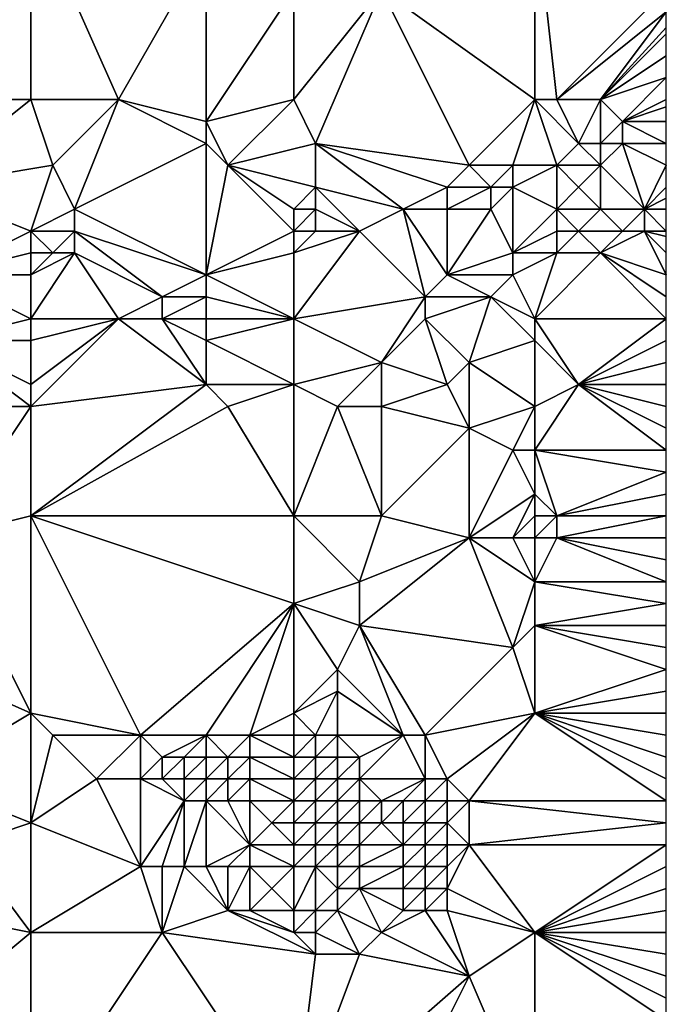
# Model space of a CAD drawing. Units: metres. Extents: x 73750 to 74375, y 343500 to 344000.
# Drawn here: x 74345 to 74375, y 343690 to 343735 of the extents above; entities that cross this region are included whole.
import ezdxf

# ---------------------------------------------------------------- set-up
doc = ezdxf.new("R2010")
doc.units = ezdxf.units.M
doc.layers.add('Terrain', color=15, linetype='Continuous')

msp = doc.modelspace()

# ---------------------------------------------------------------- linework, layer by layer
at = {"layer": 'Terrain'}
for points in [[(74335, 343731, 328.97), (74346, 343740, 329.5), (74335, 343740, 328.85), (74335, 343731, 328.97)], [(74346, 343731, 329.59), (74346, 343740, 329.5), (74335, 343731, 328.97), (74346, 343731, 329.59)], [(74346, 343731, 329.59), (74350, 343731, 329.88), (74346, 343740, 329.5), (74346, 343731, 329.59)], [(74350, 343731, 329.88), (74354, 343738, 329.83), (74346, 343740, 329.5), (74350, 343731, 329.88)], [(74369, 343731, 330.66), (74369, 343740, 330.43), (74362, 343736, 330.23), (74369, 343731, 330.66)], [(74369, 343731, 330.66), (74370, 343731, 330.75), (74369, 343740, 330.43), (74369, 343731, 330.66)], [(74370, 343731, 330.75), (74375, 343736, 330.7), (74369, 343740, 330.43), (74370, 343731, 330.75)], [(74350, 343731, 329.88), (74354, 343730, 330.12), (74354, 343738, 329.83), (74350, 343731, 329.88)], [(74354, 343730, 330.12), (74358, 343736, 330.19), (74354, 343738, 329.83), (74354, 343730, 330.12)], [(74358, 343731, 330.16), (74358, 343736, 330.19), (74354, 343730, 330.12), (74358, 343731, 330.16)], [(74358, 343731, 330.16), (74362, 343736, 330.23), (74358, 343736, 330.19), (74358, 343731, 330.16)], [(74358, 343731, 330.16), (74359, 343729, 330.21), (74362, 343736, 330.23), (74358, 343731, 330.16)], [(74359, 343729, 330.21), (74366, 343728, 330.49), (74362, 343736, 330.23), (74359, 343729, 330.21)], [(74366, 343728, 330.49), (74369, 343731, 330.66), (74362, 343736, 330.23), (74366, 343728, 330.49)], [(74370, 343731, 330.75), (74375, 343735, 330.74), (74375, 343736, 330.7), (74370, 343731, 330.75)], [(74370, 343731, 330.75), (74372, 343731, 330.83), (74375, 343735, 330.74), (74370, 343731, 330.75)], [(74372, 343731, 330.83), (74375, 343734.286, 330.776), (74375, 343735, 330.74), (74372, 343731, 330.83)], [(74372, 343731, 330.83), (74375, 343734, 330.79), (74375, 343734.286, 330.776), (74372, 343731, 330.83)], [(74372, 343731, 330.83), (74375, 343733, 330.83), (74375, 343734, 330.79), (74372, 343731, 330.83)], [(74372, 343731, 330.83), (74375, 343732, 330.83), (74375, 343733, 330.83), (74372, 343731, 330.83)], [(74372, 343731, 330.83), (74373, 343730, 330.69), (74375, 343732, 330.83), (74372, 343731, 330.83)], [(74373, 343730, 330.69), (74375, 343731, 330.77), (74375, 343732, 330.83), (74373, 343730, 330.69)], [(74346, 343731, 329.59), (74335, 343731, 328.97), (74341, 343727, 329.47), (74346, 343731, 329.59)], [(74346, 343731, 329.59), (74341, 343727, 329.47), (74347, 343728, 329.71), (74346, 343731, 329.59)], [(74346, 343731, 329.59), (74347, 343728, 329.71), (74350, 343731, 329.88), (74346, 343731, 329.59)], [(74350, 343731, 329.88), (74347, 343728, 329.71), (74348, 343726, 329.82), (74350, 343731, 329.88)], [(74350, 343731, 329.88), (74348, 343726, 329.82), (74354, 343729, 330.23), (74350, 343731, 329.88)], [(74350, 343731, 329.88), (74354, 343729, 330.23), (74354, 343730, 330.12), (74350, 343731, 329.88)], [(74358, 343731, 330.16), (74354, 343730, 330.12), (74355, 343728, 330.33), (74358, 343731, 330.16)], [(74358, 343731, 330.16), (74355, 343728, 330.33), (74359, 343729, 330.21), (74358, 343731, 330.16)], [(74366, 343728, 330.49), (74368, 343728, 330.53), (74369, 343731, 330.66), (74366, 343728, 330.49)], [(74368, 343728, 330.53), (74370, 343728, 330.56), (74369, 343731, 330.66), (74368, 343728, 330.53)], [(74369, 343731, 330.66), (74370, 343728, 330.56), (74371, 343729, 330.76), (74369, 343731, 330.66)], [(74369, 343731, 330.66), (74371, 343729, 330.76), (74370, 343731, 330.75), (74369, 343731, 330.66)], [(74370, 343731, 330.75), (74371, 343729, 330.76), (74372, 343731, 330.83), (74370, 343731, 330.75)], [(74372, 343731, 330.83), (74371, 343729, 330.76), (74372, 343729, 330.63), (74372, 343731, 330.83)], [(74372, 343731, 330.83), (74372, 343729, 330.63), (74373, 343730, 330.69), (74372, 343731, 330.83)], [(74373, 343730, 330.69), (74375, 343730.667, 330.747), (74375, 343731, 330.77), (74373, 343730, 330.69)], [(74373, 343730, 330.69), (74375, 343730, 330.7), (74375, 343730.667, 330.747), (74373, 343730, 330.69)], [(74354, 343730, 330.12), (74354, 343729, 330.23), (74355, 343728, 330.33), (74354, 343730, 330.12)], [(74373, 343730, 330.69), (74372, 343729, 330.63), (74373, 343729, 330.58), (74373, 343730, 330.69)], [(74373, 343730, 330.69), (74375, 343729, 330.63), (74375, 343730, 330.7), (74373, 343730, 330.69)], [(74373, 343730, 330.69), (74373, 343729, 330.58), (74375, 343729, 330.63), (74373, 343730, 330.69)], [(74354, 343729, 330.23), (74348, 343726, 329.82), (74354, 343723, 330.03), (74354, 343729, 330.23)], [(74354, 343729, 330.23), (74354, 343723, 330.03), (74355, 343728, 330.33), (74354, 343729, 330.23)], [(74359, 343729, 330.21), (74355, 343728, 330.33), (74359, 343727, 330.24), (74359, 343729, 330.21)], [(74359, 343729, 330.21), (74359, 343727, 330.24), (74363, 343726, 330.28), (74359, 343729, 330.21)], [(74359, 343729, 330.21), (74363, 343726, 330.28), (74365, 343727, 330.39), (74359, 343729, 330.21)], [(74359, 343729, 330.21), (74365, 343727, 330.39), (74366, 343728, 330.49), (74359, 343729, 330.21)], [(74371, 343729, 330.76), (74370, 343728, 330.56), (74372, 343728, 330.5), (74371, 343729, 330.76)], [(74371, 343729, 330.76), (74372, 343728, 330.5), (74372, 343729, 330.63), (74371, 343729, 330.76)], [(74372, 343729, 330.63), (74372, 343728, 330.5), (74373, 343729, 330.58), (74372, 343729, 330.63)], [(74373, 343729, 330.58), (74372, 343728, 330.5), (74374, 343726, 330.93), (74373, 343729, 330.58)], [(74373, 343729, 330.58), (74375, 343728, 330.69), (74375, 343729, 330.63), (74373, 343729, 330.58)], [(74373, 343729, 330.58), (74374, 343726, 330.93), (74375, 343728, 330.69), (74373, 343729, 330.58)], [(74347, 343728, 329.71), (74341, 343727, 329.47), (74346, 343725, 329.67), (74347, 343728, 329.71)], [(74347, 343728, 329.71), (74346, 343725, 329.67), (74348, 343726, 329.82), (74347, 343728, 329.71)], [(74358, 343725, 330.08), (74355, 343728, 330.33), (74354, 343723, 330.03), (74358, 343725, 330.08)], [(74359, 343727, 330.24), (74355, 343728, 330.33), (74358, 343726, 330.15), (74359, 343727, 330.24)], [(74358, 343726, 330.15), (74355, 343728, 330.33), (74358, 343725, 330.08), (74358, 343726, 330.15)], [(74366, 343728, 330.49), (74365, 343727, 330.39), (74367, 343727, 330.41), (74366, 343728, 330.49)], [(74366, 343728, 330.49), (74367, 343727, 330.41), (74368, 343728, 330.53), (74366, 343728, 330.49)], [(74368, 343728, 330.53), (74367, 343727, 330.41), (74368, 343727, 330.45), (74368, 343728, 330.53)], [(74368, 343728, 330.53), (74368, 343727, 330.45), (74370, 343728, 330.56), (74368, 343728, 330.53)], [(74368, 343727, 330.45), (74370, 343726, 330.66), (74370, 343728, 330.56), (74368, 343727, 330.45)], [(74370, 343728, 330.56), (74370, 343726, 330.66), (74371, 343727, 330.4), (74370, 343728, 330.56)], [(74370, 343728, 330.56), (74371, 343727, 330.4), (74372, 343728, 330.5), (74370, 343728, 330.56)], [(74372, 343728, 330.5), (74371, 343727, 330.4), (74372, 343726, 330.7), (74372, 343728, 330.5)], [(74372, 343728, 330.5), (74372, 343726, 330.7), (74374, 343726, 330.93), (74372, 343728, 330.5)], [(74374, 343726, 330.93), (74375, 343727, 330.88), (74375, 343728, 330.69), (74374, 343726, 330.93)], [(74346, 343725, 329.67), (74341, 343727, 329.47), (74342, 343723, 329.36), (74346, 343725, 329.67)], [(74359, 343727, 330.24), (74358, 343726, 330.15), (74359, 343726, 330.18), (74359, 343727, 330.24)], [(74359, 343727, 330.24), (74359, 343726, 330.18), (74361, 343725, 330.17), (74359, 343727, 330.24)], [(74359, 343727, 330.24), (74361, 343725, 330.17), (74363, 343726, 330.28), (74359, 343727, 330.24)], [(74365, 343727, 330.39), (74363, 343726, 330.28), (74365, 343726, 330.33), (74365, 343727, 330.39)], [(74365, 343727, 330.39), (74365, 343726, 330.33), (74367, 343727, 330.41), (74365, 343727, 330.39)], [(74367, 343727, 330.41), (74365, 343726, 330.33), (74367, 343726, 330.38), (74367, 343727, 330.41)], [(74367, 343727, 330.41), (74367, 343726, 330.38), (74368, 343727, 330.45), (74367, 343727, 330.41)], [(74368, 343727, 330.45), (74367, 343726, 330.38), (74368, 343724, 330.81), (74368, 343727, 330.45)], [(74368, 343727, 330.45), (74368, 343724, 330.81), (74370, 343726, 330.66), (74368, 343727, 330.45)], [(74371, 343727, 330.4), (74370, 343726, 330.66), (74372, 343726, 330.7), (74371, 343727, 330.4)], [(74374, 343726, 330.93), (74375, 343726.5, 330.98), (74375, 343727, 330.88), (74374, 343726, 330.93)], [(74374, 343726, 330.93), (74375, 343726, 331.08), (74375, 343726.5, 330.98), (74374, 343726, 330.93)], [(74348, 343726, 329.82), (74346, 343725, 329.67), (74348, 343725, 329.75), (74348, 343726, 329.82)], [(74348, 343726, 329.82), (74348, 343725, 329.75), (74354, 343723, 330.03), (74348, 343726, 329.82)], [(74358, 343726, 330.15), (74358, 343725, 330.08), (74359, 343726, 330.18), (74358, 343726, 330.15)], [(74359, 343726, 330.18), (74358, 343725, 330.08), (74359, 343725, 330.12), (74359, 343726, 330.18)], [(74359, 343726, 330.18), (74359, 343725, 330.12), (74361, 343725, 330.17), (74359, 343726, 330.18)], [(74363, 343726, 330.28), (74361, 343725, 330.17), (74364, 343722, 330.83), (74363, 343726, 330.28)], [(74363, 343726, 330.28), (74364, 343722, 330.83), (74365, 343723, 330.69), (74363, 343726, 330.28)], [(74363, 343726, 330.28), (74365, 343723, 330.69), (74365, 343726, 330.33), (74363, 343726, 330.28)], [(74365, 343726, 330.33), (74365, 343723, 330.69), (74367, 343726, 330.38), (74365, 343726, 330.33)], [(74367, 343726, 330.38), (74365, 343723, 330.69), (74368, 343724, 330.81), (74367, 343726, 330.38)], [(74368, 343724, 330.81), (74370, 343725, 330.96), (74370, 343726, 330.66), (74368, 343724, 330.81)], [(74370, 343726, 330.66), (74370, 343725, 330.96), (74371, 343725, 331.01), (74370, 343726, 330.66)], [(74370, 343726, 330.66), (74371, 343725, 331.01), (74372, 343726, 330.7), (74370, 343726, 330.66)], [(74372, 343726, 330.7), (74371, 343725, 331.01), (74373, 343725, 331.05), (74372, 343726, 330.7)], [(74372, 343726, 330.7), (74373, 343725, 331.05), (74374, 343726, 330.93), (74372, 343726, 330.7)], [(74374, 343726, 330.93), (74373, 343725, 331.05), (74374, 343725, 331.12), (74374, 343726, 330.93)], [(74374, 343726, 330.93), (74375, 343725, 331.27), (74375, 343726, 331.08), (74374, 343726, 330.93)], [(74374, 343726, 330.93), (74374, 343725, 331.12), (74375, 343725, 331.27), (74374, 343726, 330.93)], [(74346, 343725, 329.67), (74342, 343723, 329.36), (74346, 343724, 329.61), (74346, 343725, 329.67)], [(74346, 343725, 329.67), (74346, 343724, 329.61), (74347, 343724, 329.66), (74346, 343725, 329.67)], [(74346, 343725, 329.67), (74347, 343724, 329.66), (74348, 343725, 329.75), (74346, 343725, 329.67)], [(74348, 343725, 329.75), (74347, 343724, 329.66), (74348, 343724, 329.7), (74348, 343725, 329.75)], [(74348, 343725, 329.75), (74348, 343724, 329.7), (74352, 343722, 330.24), (74348, 343725, 329.75)], [(74348, 343725, 329.75), (74352, 343722, 330.24), (74354, 343723, 330.03), (74348, 343725, 329.75)], [(74358, 343725, 330.08), (74354, 343723, 330.03), (74358, 343724, 330.09), (74358, 343725, 330.08)], [(74358, 343725, 330.08), (74358, 343724, 330.09), (74359, 343725, 330.12), (74358, 343725, 330.08)], [(74359, 343725, 330.12), (74358, 343724, 330.09), (74361, 343725, 330.17), (74359, 343725, 330.12)], [(74361, 343725, 330.17), (74358, 343724, 330.09), (74358, 343721, 330.7), (74361, 343725, 330.17)], [(74361, 343725, 330.17), (74358, 343721, 330.7), (74364, 343722, 330.83), (74361, 343725, 330.17)], [(74368, 343724, 330.81), (74370, 343724, 331.09), (74370, 343725, 330.96), (74368, 343724, 330.81)], [(74370, 343725, 330.96), (74370, 343724, 331.09), (74371, 343725, 331.01), (74370, 343725, 330.96)], [(74371, 343725, 331.01), (74370, 343724, 331.09), (74372, 343724, 331.21), (74371, 343725, 331.01)], [(74371, 343725, 331.01), (74372, 343724, 331.21), (74373, 343725, 331.05), (74371, 343725, 331.01)], [(74373, 343725, 331.05), (74372, 343724, 331.21), (74374, 343725, 331.12), (74373, 343725, 331.05)], [(74374, 343725, 331.12), (74372, 343724, 331.21), (74375, 343723, 331.06), (74374, 343725, 331.12)], [(74374, 343725, 331.12), (74375, 343723, 331.06), (74375, 343724, 331.16), (74374, 343725, 331.12)], [(74374, 343725, 331.12), (74375, 343724, 331.16), (74375, 343724.75, 331.243), (74374, 343725, 331.12)], [(74374, 343725, 331.12), (74375, 343724.75, 331.243), (74375, 343725, 331.27), (74374, 343725, 331.12)], [(74346, 343724, 329.61), (74342, 343723, 329.36), (74346, 343723, 329.64), (74346, 343724, 329.61)], [(74346, 343724, 329.61), (74346, 343723, 329.64), (74347, 343724, 329.66), (74346, 343724, 329.61)], [(74347, 343724, 329.66), (74346, 343723, 329.64), (74348, 343724, 329.7), (74347, 343724, 329.66)], [(74348, 343724, 329.7), (74346, 343723, 329.64), (74346, 343721, 330.1), (74348, 343724, 329.7)], [(74348, 343724, 329.7), (74346, 343721, 330.1), (74350, 343721, 330.32), (74348, 343724, 329.7)], [(74348, 343724, 329.7), (74350, 343721, 330.32), (74352, 343722, 330.24), (74348, 343724, 329.7)], [(74358, 343724, 330.09), (74354, 343723, 330.03), (74358, 343721, 330.7), (74358, 343724, 330.09)], [(74368, 343724, 330.81), (74365, 343723, 330.69), (74368, 343723, 330.97), (74368, 343724, 330.81)], [(74368, 343724, 330.81), (74368, 343723, 330.97), (74370, 343724, 331.09), (74368, 343724, 330.81)], [(74368, 343723, 330.97), (74369, 343721, 330.98), (74370, 343724, 331.09), (74368, 343723, 330.97)], [(74370, 343724, 331.09), (74369, 343721, 330.98), (74372, 343724, 331.21), (74370, 343724, 331.09)], [(74372, 343724, 331.21), (74369, 343721, 330.98), (74375, 343721, 331.09), (74372, 343724, 331.21)], [(74372, 343724, 331.21), (74375, 343721, 331.09), (74375, 343722, 331.1), (74372, 343724, 331.21)], [(74372, 343724, 331.21), (74375, 343722, 331.1), (74375, 343723, 331.06), (74372, 343724, 331.21)], [(74342, 343723, 329.36), (74342, 343720, 330.03), (74346, 343721, 330.1), (74342, 343723, 329.36)], [(74346, 343723, 329.64), (74342, 343723, 329.36), (74346, 343721, 330.1), (74346, 343723, 329.64)], [(74354, 343723, 330.03), (74352, 343722, 330.24), (74354, 343722, 330.27), (74354, 343723, 330.03)], [(74358, 343721, 330.7), (74354, 343723, 330.03), (74354, 343722, 330.27), (74358, 343721, 330.7)], [(74365, 343723, 330.69), (74364, 343722, 330.83), (74367, 343722, 330.98), (74365, 343723, 330.69)], [(74365, 343723, 330.69), (74367, 343722, 330.98), (74368, 343723, 330.97), (74365, 343723, 330.69)], [(74368, 343723, 330.97), (74367, 343722, 330.98), (74369, 343721, 330.98), (74368, 343723, 330.97)], [(74352, 343722, 330.24), (74350, 343721, 330.32), (74352, 343721, 330.47), (74352, 343722, 330.24)], [(74352, 343722, 330.24), (74352, 343721, 330.47), (74354, 343722, 330.27), (74352, 343722, 330.24)], [(74354, 343722, 330.27), (74352, 343721, 330.47), (74354, 343721, 330.52), (74354, 343722, 330.27)], [(74358, 343721, 330.7), (74354, 343722, 330.27), (74354, 343721, 330.52), (74358, 343721, 330.7)], [(74364, 343722, 330.83), (74358, 343721, 330.7), (74362, 343719, 330.7), (74364, 343722, 330.83)], [(74364, 343722, 330.83), (74362, 343719, 330.7), (74364, 343721, 330.93), (74364, 343722, 330.83)], [(74364, 343722, 330.83), (74364, 343721, 330.93), (74367, 343722, 330.98), (74364, 343722, 330.83)], [(74367, 343722, 330.98), (74364, 343721, 330.93), (74366, 343719, 330.87), (74367, 343722, 330.98)], [(74367, 343722, 330.98), (74366, 343719, 330.87), (74369, 343720, 330.9), (74367, 343722, 330.98)], [(74367, 343722, 330.98), (74369, 343720, 330.9), (74369, 343721, 330.98), (74367, 343722, 330.98)], [(74346, 343721, 330.1), (74342, 343720, 330.03), (74346, 343720, 330.27), (74346, 343721, 330.1)], [(74346, 343721, 330.1), (74346, 343720, 330.27), (74350, 343721, 330.32), (74346, 343721, 330.1)], [(74350, 343721, 330.32), (74346, 343720, 330.27), (74346, 343718, 330.11), (74350, 343721, 330.32)], [(74350, 343721, 330.32), (74346, 343718, 330.11), (74346, 343717, 330.01), (74350, 343721, 330.32)], [(74350, 343721, 330.32), (74346, 343717, 330.01), (74354, 343718, 330.46), (74350, 343721, 330.32)], [(74350, 343721, 330.32), (74354, 343718, 330.46), (74352, 343721, 330.47), (74350, 343721, 330.32)], [(74352, 343721, 330.47), (74354, 343718, 330.46), (74354, 343720, 330.61), (74352, 343721, 330.47)], [(74352, 343721, 330.47), (74354, 343720, 330.61), (74354, 343721, 330.52), (74352, 343721, 330.47)], [(74358, 343721, 330.7), (74354, 343721, 330.52), (74354, 343720, 330.61), (74358, 343721, 330.7)], [(74358, 343721, 330.7), (74354, 343720, 330.61), (74358, 343718, 330.59), (74358, 343721, 330.7)], [(74358, 343721, 330.7), (74358, 343718, 330.59), (74362, 343719, 330.7), (74358, 343721, 330.7)], [(74364, 343721, 330.93), (74362, 343719, 330.7), (74365, 343718, 330.97), (74364, 343721, 330.93)], [(74364, 343721, 330.93), (74365, 343718, 330.97), (74366, 343719, 330.87), (74364, 343721, 330.93)], [(74369, 343721, 330.98), (74369, 343720, 330.9), (74371, 343718, 330.97), (74369, 343721, 330.98)], [(74369, 343721, 330.98), (74371, 343718, 330.97), (74375, 343721, 331.09), (74369, 343721, 330.98)], [(74371, 343718, 330.97), (74375, 343720, 331.06), (74375, 343721, 331.09), (74371, 343718, 330.97)], [(74346, 343717, 330.01), (74342, 343720, 330.03), (74340, 343717, 329.7), (74346, 343717, 330.01)], [(74346, 343720, 330.27), (74342, 343720, 330.03), (74346, 343718, 330.11), (74346, 343720, 330.27)], [(74346, 343718, 330.11), (74342, 343720, 330.03), (74346, 343717, 330.01), (74346, 343718, 330.11)], [(74358, 343718, 330.59), (74354, 343720, 330.61), (74354, 343718, 330.46), (74358, 343718, 330.59)], [(74366, 343719, 330.87), (74369, 343717, 330.95), (74369, 343720, 330.9), (74366, 343719, 330.87)], [(74369, 343720, 330.9), (74369, 343717, 330.95), (74371, 343718, 330.97), (74369, 343720, 330.9)], [(74371, 343718, 330.97), (74375, 343719, 331.09), (74375, 343720, 331.06), (74371, 343718, 330.97)], [(74362, 343719, 330.7), (74358, 343718, 330.59), (74360, 343717, 330.78), (74362, 343719, 330.7)], [(74362, 343719, 330.7), (74360, 343717, 330.78), (74362, 343717, 330.69), (74362, 343719, 330.7)], [(74362, 343719, 330.7), (74362, 343717, 330.69), (74365, 343718, 330.97), (74362, 343719, 330.7)], [(74366, 343719, 330.87), (74365, 343718, 330.97), (74366, 343716, 330.85), (74366, 343719, 330.87)], [(74366, 343719, 330.87), (74366, 343716, 330.85), (74369, 343717, 330.95), (74366, 343719, 330.87)], [(74371, 343718, 330.97), (74375, 343718, 331.16), (74375, 343719, 331.09), (74371, 343718, 330.97)], [(74346, 343712, 330.17), (74355, 343717, 330.39), (74354, 343718, 330.46), (74346, 343712, 330.17)], [(74346, 343712, 330.17), (74354, 343718, 330.46), (74346, 343717, 330.01), (74346, 343712, 330.17)], [(74358, 343718, 330.59), (74354, 343718, 330.46), (74355, 343717, 330.39), (74358, 343718, 330.59)], [(74358, 343712, 330.68), (74358, 343718, 330.59), (74355, 343717, 330.39), (74358, 343712, 330.68)], [(74358, 343712, 330.68), (74360, 343717, 330.78), (74358, 343718, 330.59), (74358, 343712, 330.68)], [(74365, 343718, 330.97), (74362, 343717, 330.69), (74366, 343716, 330.85), (74365, 343718, 330.97)], [(74371, 343718, 330.97), (74369, 343717, 330.95), (74369, 343715, 331.23), (74371, 343718, 330.97)], [(74371, 343718, 330.97), (74369, 343715, 331.23), (74375, 343715, 331.27), (74371, 343718, 330.97)], [(74371, 343718, 330.97), (74375, 343715, 331.27), (74375, 343716, 331.27), (74371, 343718, 330.97)], [(74371, 343718, 330.97), (74375, 343716, 331.27), (74375, 343717, 331.23), (74371, 343718, 330.97)], [(74371, 343718, 330.97), (74375, 343717, 331.23), (74375, 343718, 331.16), (74371, 343718, 330.97)], [(74342, 343711, 329.9), (74346, 343717, 330.01), (74340, 343717, 329.7), (74342, 343711, 329.9)], [(74346, 343712, 330.17), (74346, 343717, 330.01), (74342, 343711, 329.9), (74346, 343712, 330.17)], [(74358, 343712, 330.68), (74355, 343717, 330.39), (74346, 343712, 330.17), (74358, 343712, 330.68)], [(74358, 343712, 330.68), (74362, 343712, 330.66), (74360, 343717, 330.78), (74358, 343712, 330.68)], [(74362, 343712, 330.66), (74362, 343717, 330.69), (74360, 343717, 330.78), (74362, 343712, 330.66)], [(74362, 343712, 330.66), (74366, 343716, 330.85), (74362, 343717, 330.69), (74362, 343712, 330.66)], [(74366, 343716, 330.85), (74368, 343715, 331.21), (74369, 343717, 330.95), (74366, 343716, 330.85)], [(74368, 343715, 331.21), (74369, 343715, 331.23), (74369, 343717, 330.95), (74368, 343715, 331.21)], [(74362, 343712, 330.66), (74366, 343711, 330.85), (74366, 343716, 330.85), (74362, 343712, 330.66)], [(74366, 343711, 330.85), (74368, 343715, 331.21), (74366, 343716, 330.85), (74366, 343711, 330.85)], [(74366, 343711, 330.85), (74369, 343713, 331.28), (74368, 343715, 331.21), (74366, 343711, 330.85)], [(74368, 343715, 331.21), (74369, 343713, 331.28), (74369, 343715, 331.23), (74368, 343715, 331.21)], [(74370, 343712, 331.26), (74375, 343714, 331.24), (74369, 343715, 331.23), (74370, 343712, 331.26)], [(74370, 343712, 331.26), (74369, 343715, 331.23), (74369, 343713, 331.28), (74370, 343712, 331.26)], [(74369, 343715, 331.23), (74375, 343714, 331.24), (74375, 343715, 331.27), (74369, 343715, 331.23)], [(74370, 343712, 331.26), (74375, 343713, 331.2), (74375, 343714, 331.24), (74370, 343712, 331.26)], [(74366, 343711, 330.85), (74368, 343711, 330.92), (74369, 343713, 331.28), (74366, 343711, 330.85)], [(74368, 343711, 330.92), (74369, 343712, 331.14), (74369, 343713, 331.28), (74368, 343711, 330.92)], [(74369, 343712, 331.14), (74370, 343712, 331.26), (74369, 343713, 331.28), (74369, 343712, 331.14)], [(74370, 343712, 331.26), (74375, 343712, 331.18), (74375, 343713, 331.2), (74370, 343712, 331.26)], [(74346, 343703, 330.28), (74346, 343712, 330.17), (74342, 343711, 329.9), (74346, 343703, 330.28)], [(74346, 343703, 330.28), (74351, 343702, 330.58), (74346, 343712, 330.17), (74346, 343703, 330.28)], [(74358, 343712, 330.68), (74346, 343712, 330.17), (74358, 343708, 330.65), (74358, 343712, 330.68)], [(74358, 343708, 330.65), (74346, 343712, 330.17), (74351, 343702, 330.58), (74358, 343708, 330.65)], [(74358, 343712, 330.68), (74358, 343708, 330.65), (74361, 343709, 330.78), (74358, 343712, 330.68)], [(74358, 343712, 330.68), (74361, 343709, 330.78), (74362, 343712, 330.66), (74358, 343712, 330.68)], [(74362, 343712, 330.66), (74361, 343709, 330.78), (74366, 343711, 330.85), (74362, 343712, 330.66)], [(74368, 343711, 330.92), (74369, 343711, 330.98), (74369, 343712, 331.14), (74368, 343711, 330.92)], [(74369, 343712, 331.14), (74369, 343711, 330.98), (74370, 343712, 331.26), (74369, 343712, 331.14)], [(74370, 343712, 331.26), (74369, 343711, 330.98), (74370, 343711, 331.06), (74370, 343712, 331.26)], [(74370, 343712, 331.26), (74370, 343711, 331.06), (74375, 343712, 331.18), (74370, 343712, 331.26)], [(74370, 343711, 331.06), (74375, 343711, 331.19), (74375, 343712, 331.18), (74370, 343711, 331.06)], [(74346, 343703, 330.28), (74342, 343711, 329.9), (74337, 343707, 329.6), (74346, 343703, 330.28)], [(74366, 343711, 330.85), (74361, 343709, 330.78), (74361, 343707, 330.88), (74366, 343711, 330.85)], [(74366, 343711, 330.85), (74361, 343707, 330.88), (74368, 343706, 331.21), (74366, 343711, 330.85)], [(74366, 343711, 330.85), (74368, 343706, 331.21), (74369, 343709, 330.99), (74366, 343711, 330.85)], [(74366, 343711, 330.85), (74369, 343709, 330.99), (74368, 343711, 330.92), (74366, 343711, 330.85)], [(74368, 343711, 330.92), (74369, 343709, 330.99), (74369, 343711, 330.98), (74368, 343711, 330.92)], [(74369, 343711, 330.98), (74369, 343709, 330.99), (74370, 343711, 331.06), (74369, 343711, 330.98)], [(74370, 343711, 331.06), (74369, 343709, 330.99), (74375, 343709, 331.26), (74370, 343711, 331.06)], [(74370, 343711, 331.06), (74375, 343709, 331.26), (74375, 343710, 331.22), (74370, 343711, 331.06)], [(74370, 343711, 331.06), (74375, 343710, 331.22), (74375, 343711, 331.19), (74370, 343711, 331.06)], [(74361, 343709, 330.78), (74358, 343708, 330.65), (74361, 343707, 330.88), (74361, 343709, 330.78)], [(74368, 343706, 331.21), (74369, 343707, 331.19), (74369, 343709, 330.99), (74368, 343706, 331.21)], [(74369, 343709, 330.99), (74369, 343707, 331.19), (74375, 343708, 331.3), (74369, 343709, 330.99)], [(74369, 343709, 330.99), (74375, 343708, 331.3), (74375, 343709, 331.26), (74369, 343709, 330.99)], [(74358, 343708, 330.65), (74351, 343702, 330.58), (74354, 343702, 330.75), (74358, 343708, 330.65)], [(74358, 343708, 330.65), (74354, 343702, 330.75), (74356, 343702, 330.85), (74358, 343708, 330.65)], [(74358, 343703, 330.85), (74358, 343708, 330.65), (74356, 343702, 330.85), (74358, 343703, 330.85)], [(74358, 343703, 330.85), (74360, 343705, 330.93), (74358, 343708, 330.65), (74358, 343703, 330.85)], [(74358, 343708, 330.65), (74360, 343705, 330.93), (74361, 343707, 330.88), (74358, 343708, 330.65)], [(74369, 343707, 331.19), (74375, 343707, 331.32), (74375, 343708, 331.3), (74369, 343707, 331.19)], [(74346, 343703, 330.28), (74337, 343707, 329.6), (74341, 343700, 330.07), (74346, 343703, 330.28)], [(74363, 343702, 330.96), (74361, 343707, 330.88), (74360, 343705, 330.93), (74363, 343702, 330.96)], [(74363, 343702, 330.96), (74364, 343702, 331.12), (74361, 343707, 330.88), (74363, 343702, 330.96)], [(74364, 343702, 331.12), (74368, 343706, 331.21), (74361, 343707, 330.88), (74364, 343702, 331.12)], [(74369, 343703, 331.25), (74369, 343707, 331.19), (74368, 343706, 331.21), (74369, 343703, 331.25)], [(74369, 343703, 331.25), (74375, 343705, 331.36), (74369, 343707, 331.19), (74369, 343703, 331.25)], [(74369, 343707, 331.19), (74375, 343705, 331.36), (74375, 343706, 331.34), (74369, 343707, 331.19)], [(74369, 343707, 331.19), (74375, 343706, 331.34), (74375, 343707, 331.32), (74369, 343707, 331.19)], [(74364, 343702, 331.12), (74369, 343703, 331.25), (74368, 343706, 331.21), (74364, 343702, 331.12)], [(74358, 343703, 330.85), (74360, 343704, 330.95), (74360, 343705, 330.93), (74358, 343703, 330.85)], [(74363, 343702, 330.96), (74360, 343705, 330.93), (74360, 343704, 330.95), (74363, 343702, 330.96)], [(74369, 343703, 331.25), (74375, 343704, 331.37), (74375, 343705, 331.36), (74369, 343703, 331.25)], [(74358, 343703, 330.85), (74359, 343702, 330.53), (74360, 343704, 330.95), (74358, 343703, 330.85)], [(74359, 343702, 330.53), (74360, 343702, 330.47), (74360, 343704, 330.95), (74359, 343702, 330.53)], [(74360, 343702, 330.47), (74363, 343702, 330.96), (74360, 343704, 330.95), (74360, 343702, 330.47)], [(74369, 343703, 331.25), (74375, 343703, 331.4), (74375, 343704, 331.37), (74369, 343703, 331.25)], [(74346, 343703, 330.28), (74341, 343700, 330.07), (74346, 343698, 330.27), (74346, 343703, 330.28)], [(74346, 343703, 330.28), (74346, 343698, 330.27), (74347, 343702, 330.33), (74346, 343703, 330.28)], [(74346, 343703, 330.28), (74347, 343702, 330.33), (74351, 343702, 330.58), (74346, 343703, 330.28)], [(74358, 343703, 330.85), (74356, 343702, 330.85), (74358, 343702, 330.66), (74358, 343703, 330.85)], [(74358, 343703, 330.85), (74358, 343702, 330.66), (74359, 343702, 330.53), (74358, 343703, 330.85)], [(74364, 343702, 331.12), (74365, 343700, 331.14), (74369, 343703, 331.25), (74364, 343702, 331.12)], [(74365, 343700, 331.14), (74366, 343699, 331.31), (74369, 343703, 331.25), (74365, 343700, 331.14)], [(74366, 343699, 331.31), (74375, 343699, 331.54), (74369, 343703, 331.25), (74366, 343699, 331.31)], [(74369, 343703, 331.25), (74375, 343699, 331.54), (74375, 343700, 331.51), (74369, 343703, 331.25)], [(74369, 343703, 331.25), (74375, 343700, 331.51), (74375, 343701, 331.47), (74369, 343703, 331.25)], [(74369, 343703, 331.25), (74375, 343701, 331.47), (74375, 343702, 331.43), (74369, 343703, 331.25)], [(74369, 343703, 331.25), (74375, 343702, 331.43), (74375, 343703, 331.4), (74369, 343703, 331.25)], [(74347, 343702, 330.33), (74346, 343698, 330.27), (74349, 343700, 330.4), (74347, 343702, 330.33)], [(74347, 343702, 330.33), (74349, 343700, 330.4), (74351, 343702, 330.58), (74347, 343702, 330.33)], [(74351, 343702, 330.58), (74349, 343700, 330.4), (74351, 343700, 330.58), (74351, 343702, 330.58)], [(74351, 343702, 330.58), (74351, 343700, 330.58), (74352, 343701, 330.66), (74351, 343702, 330.58)], [(74351, 343702, 330.58), (74352, 343701, 330.66), (74354, 343702, 330.75), (74351, 343702, 330.58)], [(74354, 343702, 330.75), (74352, 343701, 330.66), (74353, 343701, 330.75), (74354, 343702, 330.75)], [(74354, 343702, 330.75), (74353, 343701, 330.75), (74354, 343701, 330.83), (74354, 343702, 330.75)], [(74354, 343702, 330.75), (74354, 343701, 330.83), (74355, 343701, 330.87), (74354, 343702, 330.75)], [(74354, 343702, 330.75), (74355, 343701, 330.87), (74356, 343702, 330.85), (74354, 343702, 330.75)], [(74356, 343702, 330.85), (74355, 343701, 330.87), (74356, 343701, 330.82), (74356, 343702, 330.85)], [(74358, 343702, 330.66), (74356, 343702, 330.85), (74358, 343701, 330.28), (74358, 343702, 330.66)], [(74358, 343701, 330.28), (74356, 343702, 330.85), (74356, 343701, 330.82), (74358, 343701, 330.28)], [(74358, 343702, 330.66), (74358, 343701, 330.28), (74359, 343702, 330.53), (74358, 343702, 330.66)], [(74359, 343702, 330.53), (74358, 343701, 330.28), (74359, 343701, 330), (74359, 343702, 330.53)], [(74359, 343702, 330.53), (74359, 343701, 330), (74360, 343702, 330.47), (74359, 343702, 330.53)], [(74360, 343702, 330.47), (74359, 343701, 330), (74360, 343701, 329.89), (74360, 343702, 330.47)], [(74360, 343702, 330.47), (74360, 343701, 329.89), (74361, 343701, 330), (74360, 343702, 330.47)], [(74360, 343702, 330.47), (74361, 343701, 330), (74363, 343702, 330.96), (74360, 343702, 330.47)], [(74363, 343702, 330.96), (74361, 343700, 329.38), (74364, 343700, 330.83), (74363, 343702, 330.96)], [(74363, 343702, 330.96), (74361, 343701, 330), (74361, 343700, 329.38), (74363, 343702, 330.96)], [(74363, 343702, 330.96), (74364, 343700, 330.83), (74364, 343702, 331.12), (74363, 343702, 330.96)], [(74364, 343702, 331.12), (74364, 343700, 330.83), (74365, 343700, 331.14), (74364, 343702, 331.12)], [(74352, 343701, 330.66), (74351, 343700, 330.58), (74352, 343700, 330.69), (74352, 343701, 330.66)], [(74352, 343701, 330.66), (74352, 343700, 330.69), (74353, 343701, 330.75), (74352, 343701, 330.66)], [(74353, 343701, 330.75), (74352, 343700, 330.69), (74353, 343700, 330.8), (74353, 343701, 330.75)], [(74353, 343701, 330.75), (74353, 343700, 330.8), (74354, 343701, 330.83), (74353, 343701, 330.75)], [(74354, 343701, 330.83), (74353, 343700, 330.8), (74354, 343700, 330.87), (74354, 343701, 330.83)], [(74354, 343701, 330.83), (74354, 343700, 330.87), (74355, 343701, 330.87), (74354, 343701, 330.83)], [(74355, 343701, 330.87), (74354, 343700, 330.87), (74355, 343700, 330.87), (74355, 343701, 330.87)], [(74355, 343701, 330.87), (74355, 343700, 330.87), (74356, 343701, 330.82), (74355, 343701, 330.87)], [(74356, 343701, 330.82), (74355, 343700, 330.87), (74356, 343700, 330.66), (74356, 343701, 330.82)], [(74358, 343701, 330.28), (74356, 343701, 330.82), (74358, 343700, 329.74), (74358, 343701, 330.28)], [(74358, 343700, 329.74), (74356, 343701, 330.82), (74356, 343700, 330.66), (74358, 343700, 329.74)], [(74358, 343701, 330.28), (74358, 343700, 329.74), (74359, 343701, 330), (74358, 343701, 330.28)], [(74359, 343701, 330), (74358, 343700, 329.74), (74359, 343700, 329.37), (74359, 343701, 330)], [(74359, 343701, 330), (74359, 343700, 329.37), (74360, 343701, 329.89), (74359, 343701, 330)], [(74360, 343701, 329.89), (74359, 343700, 329.37), (74360, 343700, 329.26), (74360, 343701, 329.89)], [(74360, 343701, 329.89), (74360, 343700, 329.26), (74361, 343701, 330), (74360, 343701, 329.89)], [(74361, 343701, 330), (74360, 343700, 329.26), (74361, 343700, 329.38), (74361, 343701, 330)], [(74346, 343698, 330.27), (74341, 343700, 330.07), (74343, 343697, 330.14), (74346, 343698, 330.27)], [(74349, 343700, 330.4), (74346, 343698, 330.27), (74351, 343696, 330.66), (74349, 343700, 330.4)], [(74349, 343700, 330.4), (74351, 343696, 330.66), (74351, 343700, 330.58), (74349, 343700, 330.4)], [(74351, 343700, 330.58), (74351, 343696, 330.66), (74353, 343699, 330.8), (74351, 343700, 330.58)], [(74351, 343700, 330.58), (74353, 343699, 330.8), (74352, 343700, 330.69), (74351, 343700, 330.58)], [(74352, 343700, 330.69), (74353, 343699, 330.8), (74353, 343700, 330.8), (74352, 343700, 330.69)], [(74353, 343700, 330.8), (74353, 343699, 330.8), (74354, 343700, 330.87), (74353, 343700, 330.8)], [(74354, 343700, 330.87), (74353, 343699, 330.8), (74354, 343699, 330.87), (74354, 343700, 330.87)], [(74354, 343700, 330.87), (74354, 343699, 330.87), (74355, 343700, 330.87), (74354, 343700, 330.87)], [(74355, 343700, 330.87), (74354, 343699, 330.87), (74355, 343699, 330.81), (74355, 343700, 330.87)], [(74355, 343700, 330.87), (74355, 343699, 330.81), (74356, 343700, 330.66), (74355, 343700, 330.87)], [(74356, 343700, 330.66), (74355, 343699, 330.81), (74356, 343699, 330.45), (74356, 343700, 330.66)], [(74358, 343700, 329.74), (74356, 343700, 330.66), (74358, 343699, 329.26), (74358, 343700, 329.74)], [(74358, 343699, 329.26), (74356, 343700, 330.66), (74356, 343699, 330.45), (74358, 343699, 329.26)], [(74358, 343700, 329.74), (74358, 343699, 329.26), (74359, 343700, 329.37), (74358, 343700, 329.74)], [(74359, 343700, 329.37), (74358, 343699, 329.26), (74359, 343699, 328.87), (74359, 343700, 329.37)], [(74359, 343700, 329.37), (74359, 343699, 328.87), (74360, 343700, 329.26), (74359, 343700, 329.37)], [(74360, 343700, 329.26), (74359, 343699, 328.87), (74360, 343699, 328.75), (74360, 343700, 329.26)], [(74360, 343700, 329.26), (74360, 343699, 328.75), (74361, 343700, 329.38), (74360, 343700, 329.26)], [(74361, 343700, 329.38), (74360, 343699, 328.75), (74361, 343699, 328.89), (74361, 343700, 329.38)], [(74361, 343700, 329.38), (74361, 343699, 328.89), (74362, 343699, 329.29), (74361, 343700, 329.38)], [(74361, 343700, 329.38), (74362, 343699, 329.29), (74364, 343700, 330.83), (74361, 343700, 329.38)], [(74364, 343700, 330.83), (74362, 343699, 329.29), (74363, 343699, 329.93), (74364, 343700, 330.83)], [(74364, 343700, 330.83), (74363, 343699, 329.93), (74364, 343699, 330.63), (74364, 343700, 330.83)], [(74364, 343700, 330.83), (74364, 343699, 330.63), (74365, 343700, 331.14), (74364, 343700, 330.83)], [(74365, 343700, 331.14), (74364, 343699, 330.63), (74365, 343699, 331.11), (74365, 343700, 331.14)], [(74365, 343700, 331.14), (74365, 343699, 331.11), (74366, 343699, 331.31), (74365, 343700, 331.14)], [(74353, 343699, 330.8), (74351, 343696, 330.66), (74352, 343696, 330.72), (74353, 343699, 330.8)], [(74353, 343699, 330.8), (74352, 343696, 330.72), (74353, 343696, 330.77), (74353, 343699, 330.8)], [(74353, 343699, 330.8), (74353, 343696, 330.77), (74354, 343699, 330.87), (74353, 343699, 330.8)], [(74354, 343699, 330.87), (74353, 343696, 330.77), (74354, 343696, 330.83), (74354, 343699, 330.87)], [(74354, 343699, 330.87), (74354, 343696, 330.83), (74356, 343697, 330.24), (74354, 343699, 330.87)], [(74354, 343699, 330.87), (74356, 343697, 330.24), (74355, 343699, 330.81), (74354, 343699, 330.87)], [(74355, 343699, 330.81), (74356, 343697, 330.24), (74356, 343699, 330.45), (74355, 343699, 330.81)], [(74356, 343699, 330.45), (74356, 343697, 330.24), (74357, 343698, 329.59), (74356, 343699, 330.45)], [(74358, 343699, 329.26), (74356, 343699, 330.45), (74357, 343698, 329.59), (74358, 343699, 329.26)], [(74358, 343699, 329.26), (74357, 343698, 329.59), (74358, 343698, 328.95), (74358, 343699, 329.26)], [(74358, 343699, 329.26), (74358, 343698, 328.95), (74359, 343699, 328.87), (74358, 343699, 329.26)], [(74359, 343699, 328.87), (74358, 343698, 328.95), (74359, 343698, 328.57), (74359, 343699, 328.87)], [(74359, 343699, 328.87), (74359, 343698, 328.57), (74360, 343699, 328.75), (74359, 343699, 328.87)], [(74360, 343699, 328.75), (74359, 343698, 328.57), (74360, 343698, 328.45), (74360, 343699, 328.75)], [(74360, 343699, 328.75), (74360, 343698, 328.45), (74361, 343699, 328.89), (74360, 343699, 328.75)], [(74361, 343699, 328.89), (74360, 343698, 328.45), (74361, 343698, 328.57), (74361, 343699, 328.89)], [(74361, 343699, 328.89), (74361, 343698, 328.57), (74362, 343699, 329.29), (74361, 343699, 328.89)], [(74362, 343699, 329.29), (74361, 343698, 328.57), (74362, 343698, 328.99), (74362, 343699, 329.29)], [(74362, 343699, 329.29), (74362, 343698, 328.99), (74363, 343699, 329.93), (74362, 343699, 329.29)], [(74363, 343699, 329.93), (74362, 343698, 328.99), (74363, 343698, 329.7), (74363, 343699, 329.93)], [(74363, 343699, 329.93), (74363, 343698, 329.7), (74364, 343699, 330.63), (74363, 343699, 329.93)], [(74364, 343699, 330.63), (74363, 343698, 329.7), (74364, 343698, 330.52), (74364, 343699, 330.63)], [(74364, 343699, 330.63), (74364, 343698, 330.52), (74365, 343699, 331.11), (74364, 343699, 330.63)], [(74365, 343699, 331.11), (74364, 343698, 330.52), (74365, 343698, 331.11), (74365, 343699, 331.11)], [(74365, 343699, 331.11), (74365, 343698, 331.11), (74366, 343699, 331.31), (74365, 343699, 331.11)], [(74366, 343699, 331.31), (74365, 343698, 331.11), (74366, 343697, 331.4), (74366, 343699, 331.31)], [(74366, 343699, 331.31), (74375, 343698, 331.58), (74375, 343699, 331.54), (74366, 343699, 331.31)], [(74366, 343699, 331.31), (74366, 343697, 331.4), (74375, 343698, 331.58), (74366, 343699, 331.31)], [(74346, 343698, 330.27), (74343, 343697, 330.14), (74346, 343693, 330.55), (74346, 343698, 330.27)], [(74346, 343698, 330.27), (74346, 343693, 330.55), (74351, 343696, 330.66), (74346, 343698, 330.27)], [(74358, 343697, 328.95), (74357, 343698, 329.59), (74356, 343697, 330.24), (74358, 343697, 328.95)], [(74358, 343698, 328.95), (74357, 343698, 329.59), (74358, 343697, 328.95), (74358, 343698, 328.95)], [(74358, 343698, 328.95), (74358, 343697, 328.95), (74359, 343698, 328.57), (74358, 343698, 328.95)], [(74359, 343698, 328.57), (74358, 343697, 328.95), (74359, 343697, 328.56), (74359, 343698, 328.57)], [(74359, 343698, 328.57), (74359, 343697, 328.56), (74360, 343698, 328.45), (74359, 343698, 328.57)], [(74360, 343698, 328.45), (74359, 343697, 328.56), (74360, 343697, 328.41), (74360, 343698, 328.45)], [(74360, 343698, 328.45), (74360, 343697, 328.41), (74361, 343698, 328.57), (74360, 343698, 328.45)], [(74361, 343698, 328.57), (74360, 343697, 328.41), (74361, 343697, 328.53), (74361, 343698, 328.57)], [(74361, 343698, 328.57), (74361, 343697, 328.53), (74362, 343698, 328.99), (74361, 343698, 328.57)], [(74362, 343698, 328.99), (74361, 343697, 328.53), (74363, 343697, 329.74), (74362, 343698, 328.99)], [(74362, 343698, 328.99), (74363, 343697, 329.74), (74363, 343698, 329.7), (74362, 343698, 328.99)], [(74363, 343698, 329.7), (74363, 343697, 329.74), (74364, 343698, 330.52), (74363, 343698, 329.7)], [(74364, 343698, 330.52), (74363, 343697, 329.74), (74364, 343697, 330.56), (74364, 343698, 330.52)], [(74364, 343698, 330.52), (74364, 343697, 330.56), (74365, 343698, 331.11), (74364, 343698, 330.52)], [(74365, 343698, 331.11), (74364, 343697, 330.56), (74365, 343697, 331.16), (74365, 343698, 331.11)], [(74365, 343698, 331.11), (74365, 343697, 331.16), (74366, 343697, 331.4), (74365, 343698, 331.11)], [(74366, 343697, 331.4), (74375, 343697, 331.6), (74375, 343698, 331.58), (74366, 343697, 331.4)], [(74343, 343697, 330.14), (74341, 343694, 330.06), (74346, 343693, 330.55), (74343, 343697, 330.14)], [(74356, 343697, 330.24), (74354, 343696, 330.83), (74355, 343696, 330.76), (74356, 343697, 330.24)], [(74356, 343697, 330.24), (74355, 343696, 330.76), (74356, 343696, 330.45), (74356, 343697, 330.24)], [(74358, 343697, 328.95), (74356, 343697, 330.24), (74358, 343696, 329.31), (74358, 343697, 328.95)], [(74358, 343696, 329.31), (74356, 343697, 330.24), (74356, 343696, 330.45), (74358, 343696, 329.31)], [(74358, 343697, 328.95), (74358, 343696, 329.31), (74359, 343697, 328.56), (74358, 343697, 328.95)], [(74359, 343697, 328.56), (74358, 343696, 329.31), (74359, 343696, 328.89), (74359, 343697, 328.56)], [(74359, 343697, 328.56), (74359, 343696, 328.89), (74360, 343697, 328.41), (74359, 343697, 328.56)], [(74360, 343697, 328.41), (74359, 343696, 328.89), (74360, 343696, 328.73), (74360, 343697, 328.41)], [(74360, 343697, 328.41), (74360, 343696, 328.73), (74361, 343697, 328.53), (74360, 343697, 328.41)], [(74361, 343697, 328.53), (74360, 343696, 328.73), (74361, 343696, 328.87), (74361, 343697, 328.53)], [(74361, 343697, 328.53), (74361, 343696, 328.87), (74363, 343697, 329.74), (74361, 343697, 328.53)], [(74363, 343697, 329.74), (74361, 343696, 328.87), (74363, 343696, 330.05), (74363, 343697, 329.74)], [(74363, 343697, 329.74), (74363, 343696, 330.05), (74364, 343697, 330.56), (74363, 343697, 329.74)], [(74364, 343697, 330.56), (74363, 343696, 330.05), (74364, 343696, 330.78), (74364, 343697, 330.56)], [(74364, 343697, 330.56), (74364, 343696, 330.78), (74365, 343697, 331.16), (74364, 343697, 330.56)], [(74365, 343697, 331.16), (74364, 343696, 330.78), (74365, 343696, 331.26), (74365, 343697, 331.16)], [(74365, 343697, 331.16), (74365, 343696, 331.26), (74366, 343697, 331.4), (74365, 343697, 331.16)], [(74366, 343697, 331.4), (74365, 343696, 331.26), (74365, 343695, 331.39), (74366, 343697, 331.4)], [(74366, 343697, 331.4), (74365, 343695, 331.39), (74369, 343693, 331.47), (74366, 343697, 331.4)], [(74366, 343697, 331.4), (74369, 343693, 331.47), (74375, 343697, 331.6), (74366, 343697, 331.4)], [(74375, 343696, 331.63), (74375, 343697, 331.6), (74369, 343693, 331.47), (74375, 343696, 331.63)], [(74351, 343696, 330.66), (74346, 343693, 330.55), (74352, 343693, 330.73), (74351, 343696, 330.66)], [(74351, 343696, 330.66), (74352, 343693, 330.73), (74352, 343696, 330.72), (74351, 343696, 330.66)], [(74352, 343696, 330.72), (74352, 343693, 330.73), (74353, 343696, 330.77), (74352, 343696, 330.72)], [(74353, 343696, 330.77), (74352, 343693, 330.73), (74355, 343694, 330.98), (74353, 343696, 330.77)], [(74353, 343696, 330.77), (74355, 343694, 330.98), (74354, 343696, 330.83), (74353, 343696, 330.77)], [(74354, 343696, 330.83), (74355, 343694, 330.98), (74355, 343696, 330.76), (74354, 343696, 330.83)], [(74355, 343696, 330.76), (74355, 343694, 330.98), (74356, 343696, 330.45), (74355, 343696, 330.76)], [(74356, 343696, 330.45), (74355, 343694, 330.98), (74356, 343694, 331.02), (74356, 343696, 330.45)], [(74356, 343696, 330.45), (74356, 343694, 331.02), (74357, 343695, 330.4), (74356, 343696, 330.45)], [(74358, 343696, 329.31), (74356, 343696, 330.45), (74357, 343695, 330.4), (74358, 343696, 329.31)], [(74358, 343696, 329.31), (74357, 343695, 330.4), (74358, 343694, 330.59), (74358, 343696, 329.31)], [(74358, 343696, 329.31), (74358, 343694, 330.59), (74359, 343696, 328.89), (74358, 343696, 329.31)], [(74359, 343696, 328.89), (74358, 343694, 330.59), (74359, 343694, 330.34), (74359, 343696, 328.89)], [(74359, 343696, 328.89), (74359, 343694, 330.34), (74360, 343695, 329.4), (74359, 343696, 328.89)], [(74359, 343696, 328.89), (74360, 343695, 329.4), (74360, 343696, 328.73), (74359, 343696, 328.89)], [(74360, 343696, 328.73), (74360, 343695, 329.4), (74361, 343696, 328.87), (74360, 343696, 328.73)], [(74361, 343696, 328.87), (74360, 343695, 329.4), (74361, 343695, 329.56), (74361, 343696, 328.87)], [(74361, 343696, 328.87), (74361, 343695, 329.56), (74363, 343696, 330.05), (74361, 343696, 328.87)], [(74363, 343696, 330.05), (74361, 343695, 329.56), (74363, 343695, 330.55), (74363, 343696, 330.05)], [(74363, 343696, 330.05), (74363, 343695, 330.55), (74364, 343696, 330.78), (74363, 343696, 330.05)], [(74364, 343696, 330.78), (74363, 343695, 330.55), (74364, 343695, 331.07), (74364, 343696, 330.78)], [(74364, 343696, 330.78), (74364, 343695, 331.07), (74365, 343696, 331.26), (74364, 343696, 330.78)], [(74365, 343696, 331.26), (74364, 343695, 331.07), (74365, 343695, 331.39), (74365, 343696, 331.26)], [(74375, 343695, 331.64), (74375, 343696, 331.63), (74369, 343693, 331.47), (74375, 343695, 331.64)], [(74358, 343694, 330.59), (74357, 343695, 330.4), (74356, 343694, 331.02), (74358, 343694, 330.59)], [(74360, 343695, 329.4), (74359, 343694, 330.34), (74360, 343694, 330.25), (74360, 343695, 329.4)], [(74360, 343695, 329.4), (74360, 343694, 330.25), (74361, 343695, 329.56), (74360, 343695, 329.4)], [(74361, 343695, 329.56), (74360, 343694, 330.25), (74362, 343693, 331.17), (74361, 343695, 329.56)], [(74361, 343695, 329.56), (74362, 343693, 331.17), (74363, 343694, 331.04), (74361, 343695, 329.56)], [(74361, 343695, 329.56), (74363, 343694, 331.04), (74363, 343695, 330.55), (74361, 343695, 329.56)], [(74363, 343695, 330.55), (74363, 343694, 331.04), (74364, 343695, 331.07), (74363, 343695, 330.55)], [(74364, 343695, 331.07), (74363, 343694, 331.04), (74364, 343694, 331.34), (74364, 343695, 331.07)], [(74364, 343695, 331.07), (74364, 343694, 331.34), (74365, 343695, 331.39), (74364, 343695, 331.07)], [(74365, 343695, 331.39), (74364, 343694, 331.34), (74365, 343694, 331.5), (74365, 343695, 331.39)], [(74365, 343695, 331.39), (74365, 343694, 331.5), (74369, 343693, 331.47), (74365, 343695, 331.39)], [(74375, 343694, 331.65), (74375, 343695, 331.64), (74369, 343693, 331.47), (74375, 343694, 331.65)], [(74341, 343694, 330.06), (74340, 343688, 330.35), (74346, 343693, 330.55), (74341, 343694, 330.06)], [(74355, 343694, 330.98), (74352, 343693, 330.73), (74359, 343692, 331.16), (74355, 343694, 330.98)], [(74355, 343694, 330.98), (74359, 343692, 331.16), (74358, 343693, 331.01), (74355, 343694, 330.98)], [(74355, 343694, 330.98), (74358, 343693, 331.01), (74356, 343694, 331.02), (74355, 343694, 330.98)], [(74358, 343694, 330.59), (74356, 343694, 331.02), (74358, 343693, 331.01), (74358, 343694, 330.59)], [(74358, 343694, 330.59), (74358, 343693, 331.01), (74359, 343694, 330.34), (74358, 343694, 330.59)], [(74359, 343694, 330.34), (74358, 343693, 331.01), (74359, 343693, 330.92), (74359, 343694, 330.34)], [(74359, 343694, 330.34), (74359, 343693, 330.92), (74360, 343694, 330.25), (74359, 343694, 330.34)], [(74360, 343694, 330.25), (74359, 343693, 330.92), (74361, 343692, 331.3), (74360, 343694, 330.25)], [(74360, 343694, 330.25), (74361, 343692, 331.3), (74362, 343693, 331.17), (74360, 343694, 330.25)], [(74363, 343694, 331.04), (74362, 343693, 331.17), (74364, 343694, 331.34), (74363, 343694, 331.04)], [(74364, 343694, 331.34), (74362, 343693, 331.17), (74366, 343691, 331.44), (74364, 343694, 331.34)], [(74364, 343694, 331.34), (74366, 343691, 331.44), (74365, 343694, 331.5), (74364, 343694, 331.34)], [(74365, 343694, 331.5), (74366, 343691, 331.44), (74369, 343693, 331.47), (74365, 343694, 331.5)], [(74375, 343694, 331.65), (74369, 343693, 331.47), (74375, 343693, 331.66), (74375, 343694, 331.65)], [(74346, 343693, 330.55), (74340, 343688, 330.35), (74346, 343684, 330.65), (74346, 343693, 330.55)], [(74346, 343693, 330.55), (74346, 343684, 330.65), (74352, 343693, 330.73), (74346, 343693, 330.55)], [(74358, 343684, 331.21), (74352, 343693, 330.73), (74346, 343684, 330.65), (74358, 343684, 331.21)], [(74359, 343692, 331.16), (74352, 343693, 330.73), (74358, 343684, 331.21), (74359, 343692, 331.16)], [(74358, 343693, 331.01), (74359, 343692, 331.16), (74359, 343693, 330.92), (74358, 343693, 331.01)], [(74359, 343693, 330.92), (74359, 343692, 331.16), (74361, 343692, 331.3), (74359, 343693, 330.92)], [(74362, 343693, 331.17), (74361, 343692, 331.3), (74366, 343691, 331.44), (74362, 343693, 331.17)], [(74366, 343691, 331.44), (74369, 343684, 331.7), (74369, 343693, 331.47), (74366, 343691, 331.44)], [(74369, 343693, 331.47), (74369, 343684, 331.7), (74375, 343689, 331.71), (74369, 343693, 331.47)], [(74369, 343693, 331.47), (74375, 343689, 331.71), (74375, 343690, 331.68), (74369, 343693, 331.47)], [(74369, 343693, 331.47), (74375, 343690, 331.68), (74375, 343691, 331.67), (74369, 343693, 331.47)], [(74369, 343693, 331.47), (74375, 343691, 331.67), (74375, 343692, 331.66), (74369, 343693, 331.47)], [(74369, 343693, 331.47), (74375, 343692, 331.66), (74375, 343693, 331.66), (74369, 343693, 331.47)], [(74359, 343692, 331.16), (74358, 343684, 331.21), (74361, 343692, 331.3), (74359, 343692, 331.16)], [(74361, 343692, 331.3), (74358, 343684, 331.21), (74366, 343691, 331.44), (74361, 343692, 331.3)], [(74366, 343691, 331.44), (74358, 343684, 331.21), (74361, 343681, 331.48), (74366, 343691, 331.44)], [(74366, 343691, 331.44), (74361, 343681, 331.48), (74369, 343684, 331.7), (74366, 343691, 331.44)]]:
    msp.add_3dface(points, dxfattribs=at)

doc.saveas('drawing.dxf')
